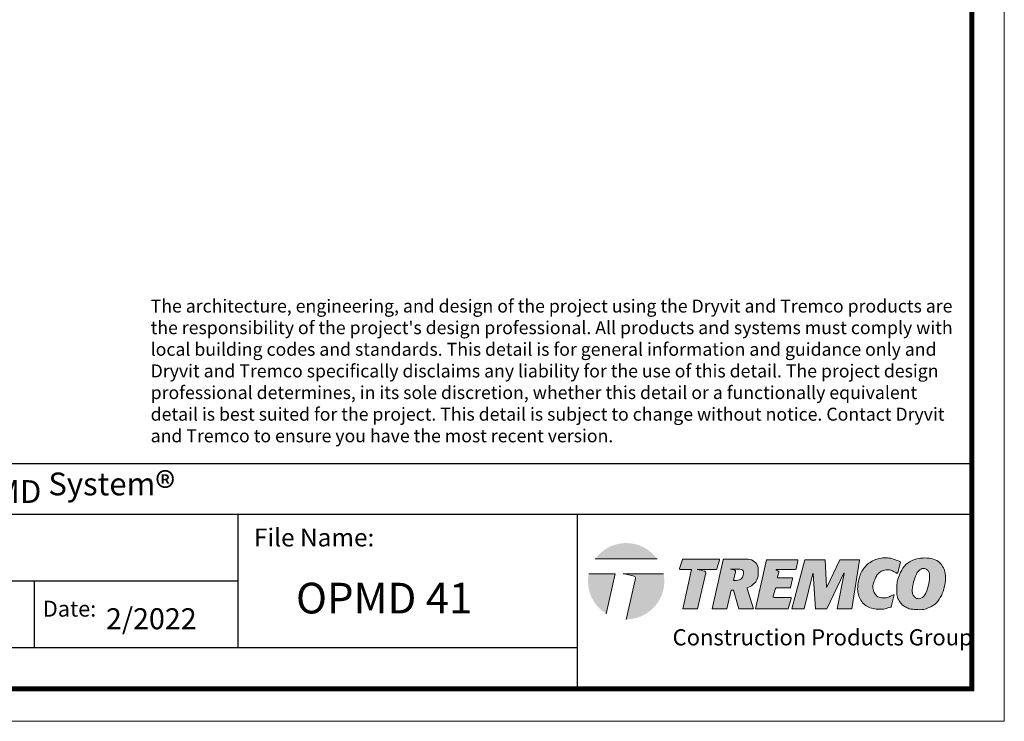
# Model space of a CAD drawing. Units: inches. Extents: x 52 to 156, y 17 to 71.
# Drawn here: x 64 to 68, y 17 to 20 of the extents above; entities that cross this region are included whole.
import ezdxf

# ---------------------------------------------------------------- set-up
doc = ezdxf.new("R2010")
doc.units = ezdxf.units.IN
doc.header["$MEASUREMENT"] = 0
doc.layers.add('3- Titleblock', color=7, linetype='CONTINUOUS')
doc.layers.add('6 - Border', color=7, linetype='CONTINUOUS', lineweight=15, plot=False)
doc.styles.add('02TREMCO', font='sanss___.ttf', dxfattribs={"height": 0.125})
doc.styles.add('0TREMCO', font='sanss___.ttf', dxfattribs={"height": 0.125})
doc.styles.add('2020Tremco', font='sanss___.ttf', dxfattribs={"height": 0.09375})

# ---------------------------------------------------------------- blocks, each defined once
blk = doc.blocks.new('2021 Tremco CPG Logo')
at = {"layer": '3- Titleblock', "lineweight": 30, "ltscale": 0.4, "true_color": 0x000000}
h = blk.add_hatch(color=18, dxfattribs=at)
h.dxf.hatch_style = 1
h.set_gradient(color1=(9, 8, 6), color2=(9, 8, 6))
h.paths.add_polyline_path([(0.0869, 0.4985), (0.3659, 0.4985, 0.50954)])
h = blk.add_hatch(color=18, dxfattribs=at)
h.dxf.hatch_style = 1
h.set_gradient(color1=(9, 8, 6), color2=(9, 8, 6))
h.paths.add_polyline_path([(0.5859, 0.4348, 0.385081), (0.5816, 0.4423, 0.049865), (0.547, 0.45), (0.6329, 0.45, 0.328474), (0.6364, 0.4526), (0.6488, 0.4925, 0.505487), (0.6453, 0.4973), (0.4841, 0.4973, 0.328474), (0.4806, 0.4947), (0.4682, 0.4548, 0.505487), (0.4718, 0.45), (0.522, 0.45), (0.482, 0.273), (0.5493, 0.273)])
h = blk.add_hatch(color=18, dxfattribs=at)
h.dxf.hatch_style = 1
h.set_gradient(color1=(9, 8, 6), color2=(9, 8, 6))
h.paths.add_polyline_path([(0.7009, 0.356), (0.7109, 0.356), (0.7351, 0.273), (0.8015, 0.273), (0.7731, 0.3653), (0.7731, 0.3652, -0.32652), (0.7757, 0.3687, 0.262261), (0.8233, 0.4198, 0.05919), (0.8234, 0.4207), (0.8234, 0.458, 0.064405), (0.8232, 0.4589, 0.320814), (0.7778, 0.4966), (0.6682, 0.4966, 0.35049), (0.6646, 0.4937), (0.6147, 0.273), (0.6822, 0.273)])
edge = h.paths.add_edge_path(flags=16)
edge.add_line((0.7119, 0.3996), (0.7209, 0.4394))
edge.add_arc((0.7146, 0.4408), 0.00643, 347.4056, 431.6486)
edge.add_arc((0.6604, 0.2777), 0.1783, 71.6342, 77.7179)
edge.add_line((0.6984, 0.4519), (0.7347, 0.4519))
edge.add_spline(control_points=[(0.7347, 0.4519), (0.7385, 0.4519), (0.7463, 0.452), (0.7573, 0.4439), (0.7569, 0.4277), (0.7512, 0.4058), (0.7335, 0.4019), (0.7233, 0.3996)], knot_values=[0, 0, 0, 0, 0.010655, 0.021398, 0.033705, 0.05305, 0.079677, 0.079677, 0.079677, 0.079677], degree=3, periodic=0)
edge.add_line((0.7233, 0.3996), (0.7119, 0.3996))
h = blk.add_hatch(color=18, dxfattribs=at)
h.dxf.hatch_style = 1
h.set_gradient(color1=(9, 8, 6), color2=(9, 8, 6))
h.paths.add_polyline_path([(0.9785, 0.4076, 0.480943), (0.9749, 0.4121), (0.9142, 0.4121, -0.499892), (0.9107, 0.4168), (0.9165, 0.4368, 0.385081), (0.9123, 0.4443, 0.009852), (0.9055, 0.4464, -0.868459), (0.9061, 0.45), (0.9909, 0.45, 0.35049), (0.9945, 0.4529), (1.0027, 0.4892, 0.480943), (0.9991, 0.4937), (0.8615, 0.4937), (0.8116, 0.273), (0.9592, 0.273), (0.9727, 0.3195, 0.499892), (0.9692, 0.3242), (0.8948, 0.3242, -0.499892), (0.8913, 0.3289), (0.9015, 0.3639, -0.333429), (0.905, 0.3665), (0.9662, 0.3665, 0.35049), (0.9698, 0.3694)])
h = blk.add_hatch(color=18, dxfattribs=at)
h.dxf.hatch_style = 1
h.set_gradient(color1=(9, 8, 6), color2=(9, 8, 6))
h.paths.add_polyline_path([(1.2102, 0.4329, -0.882167), (1.212, 0.4324), (1.1803, 0.273), (1.2465, 0.273), (1.2817, 0.4927, 0.461555), (1.2808, 0.4937), (1.1927, 0.4937, 0.28897), (1.1919, 0.4932), (1.1334, 0.3707, -0.781405), (1.1316, 0.3711), (1.1264, 0.4928, 0.401724), (1.1255, 0.4937), (1.0354, 0.4937, 0.339695), (1.0345, 0.493), (0.9757, 0.273), (1.0304, 0.273), (1.0705, 0.4314, -0.856145), (1.0724, 0.4312), (1.0821, 0.273), (1.1337, 0.273)])
h = blk.add_hatch(color=18, dxfattribs=at)
h.dxf.hatch_style = 1
h.set_gradient(color1=(9, 8, 6), color2=(9, 8, 6))
edge = h.paths.add_edge_path()
edge.add_spline(control_points=[(1.4375, 0.3361), (1.4363, 0.336), (1.4302, 0.3351), (1.4195, 0.3273), (1.4023, 0.3204), (1.381, 0.3219), (1.3589, 0.3268), (1.3483, 0.3448), (1.3414, 0.3626), (1.3408, 0.3795), (1.3462, 0.3949), (1.3514, 0.4085), (1.3596, 0.4258), (1.3752, 0.4402), (1.3956, 0.4485), (1.4168, 0.4503), (1.4343, 0.4425), (1.444, 0.4368), (1.4483, 0.4342)], knot_values=[0.005291, 0.005291, 0.005291, 0.005291, 0.009181, 0.025367, 0.04711, 0.06819, 0.094633, 0.115983, 0.132064, 0.157483, 0.168275, 0.185241, 0.204971, 0.230086, 0.252164, 0.276244, 0.296835, 0.313124, 0.313124, 0.313124, 0.313124], degree=3, periodic=0)
edge.add_arc((1.4502, 0.4374), 0.00368, 242.6151, 344.7211)
edge.add_line((1.4538, 0.4364), (1.4667, 0.4837))
edge.add_arc((1.4658, 0.4839), 0.000921, 344.7211, 426.0569)
edge.add_line((1.4662, 0.4847), (1.4599, 0.4875))
edge.add_line((1.4599, 0.4875), (1.4536, 0.4902))
edge.add_line((1.4536, 0.4902), (1.4473, 0.4928))
edge.add_line((1.4473, 0.4928), (1.4409, 0.4952))
edge.add_line((1.4409, 0.4952), (1.4345, 0.4973))
edge.add_line((1.4345, 0.4973), (1.4279, 0.4991))
edge.add_line((1.4279, 0.4991), (1.4212, 0.5006))
edge.add_line((1.4212, 0.5006), (1.4144, 0.5017))
edge.add_line((1.4144, 0.5017), (1.4076, 0.5024))
edge.add_line((1.4076, 0.5024), (1.4007, 0.5027))
edge.add_line((1.4007, 0.5027), (1.3937, 0.5026))
edge.add_line((1.3937, 0.5026), (1.3868, 0.5022))
edge.add_line((1.3868, 0.5022), (1.3799, 0.5014))
edge.add_line((1.3799, 0.5014), (1.3731, 0.5002))
edge.add_line((1.3731, 0.5002), (1.3663, 0.4987))
edge.add_line((1.3663, 0.4987), (1.3597, 0.4968))
edge.add_line((1.3597, 0.4968), (1.3532, 0.4945))
edge.add_line((1.3532, 0.4945), (1.3468, 0.4919))
edge.add_line((1.3468, 0.4919), (1.3407, 0.4889))
edge.add_line((1.3407, 0.4889), (1.3347, 0.4856))
edge.add_line((1.3347, 0.4856), (1.3289, 0.4819))
edge.add_line((1.3289, 0.4819), (1.3234, 0.4779))
edge.add_line((1.3234, 0.4779), (1.3181, 0.4736))
edge.add_line((1.3181, 0.4736), (1.313, 0.469))
edge.add_line((1.313, 0.469), (1.3082, 0.4641))
edge.add_line((1.3082, 0.4641), (1.3037, 0.4589))
edge.add_line((1.3037, 0.4589), (1.2995, 0.4535))
edge.add_line((1.2995, 0.4535), (1.2956, 0.4479))
edge.add_line((1.2956, 0.4479), (1.2921, 0.4421))
edge.add_line((1.2921, 0.4421), (1.2889, 0.436))
edge.add_line((1.2889, 0.436), (1.286, 0.4298))
edge.add_line((1.286, 0.4298), (1.2835, 0.4235))
edge.add_line((1.2835, 0.4235), (1.2813, 0.417))
edge.add_line((1.2813, 0.417), (1.2793, 0.4105))
edge.add_line((1.2793, 0.4105), (1.2777, 0.4038))
edge.add_line((1.2777, 0.4038), (1.2762, 0.3971))
edge.add_line((1.2762, 0.3971), (1.275, 0.3903))
edge.add_line((1.275, 0.3903), (1.2741, 0.3835))
edge.add_line((1.2741, 0.3835), (1.2734, 0.3766))
edge.add_line((1.2734, 0.3766), (1.273, 0.3698))
edge.add_line((1.273, 0.3698), (1.2729, 0.363))
edge.add_line((1.2729, 0.363), (1.2732, 0.3562))
edge.add_line((1.2732, 0.3562), (1.2739, 0.3494))
edge.add_line((1.2739, 0.3494), (1.275, 0.3427))
edge.add_line((1.275, 0.3427), (1.2765, 0.336))
edge.add_line((1.2765, 0.336), (1.2785, 0.3295))
edge.add_line((1.2785, 0.3295), (1.2809, 0.3231))
edge.add_line((1.2809, 0.3231), (1.2838, 0.3169))
edge.add_line((1.2838, 0.3169), (1.2872, 0.3109))
edge.add_line((1.2872, 0.3109), (1.2911, 0.3051))
edge.add_line((1.2911, 0.3051), (1.2954, 0.2997))
edge.add_line((1.2954, 0.2997), (1.3002, 0.2947))
edge.add_line((1.3002, 0.2947), (1.3053, 0.2901))
edge.add_line((1.3053, 0.2901), (1.3108, 0.2861))
edge.add_line((1.3108, 0.2861), (1.3167, 0.2827))
edge.add_line((1.3167, 0.2827), (1.3229, 0.2799))
edge.add_line((1.3229, 0.2799), (1.3293, 0.2775))
edge.add_line((1.3293, 0.2775), (1.3359, 0.2755))
edge.add_line((1.3359, 0.2755), (1.3426, 0.2739))
edge.add_line((1.3426, 0.2739), (1.3493, 0.2726))
edge.add_line((1.3493, 0.2726), (1.3562, 0.2715))
edge.add_line((1.3562, 0.2715), (1.363, 0.2708))
edge.add_line((1.363, 0.2708), (1.3698, 0.2704))
edge.add_line((1.3698, 0.2704), (1.3766, 0.2703))
edge.add_line((1.3766, 0.2703), (1.3834, 0.2707))
edge.add_line((1.3834, 0.2707), (1.3901, 0.2715))
edge.add_line((1.3901, 0.2715), (1.3968, 0.2728))
edge.add_line((1.3968, 0.2728), (1.4034, 0.2743))
edge.add_line((1.4034, 0.2743), (1.41, 0.2761))
edge.add_line((1.41, 0.2761), (1.4165, 0.2781))
edge.add_line((1.4165, 0.2781), (1.4231, 0.2802))
edge.add_arc((1.4228, 0.2811), 0.000921, 287.5294, 344.7211)
edge.add_line((1.4237, 0.2808), (1.4385, 0.335))
edge.add_arc((1.4376, 0.3352), 0.000921, 344.7211, 489.6737)
h = blk.add_hatch(color=18, dxfattribs=at)
h.dxf.hatch_style = 1
h.set_gradient(color1=(9, 8, 6), color2=(9, 8, 6))
edge = h.paths.add_edge_path()
edge.add_spline(control_points=[(1.5752, 0.5022), (1.5671, 0.5019), (1.5455, 0.501), (1.516, 0.4913), (1.4857, 0.4703), (1.4676, 0.4402), (1.4541, 0.4093), (1.4494, 0.3752), (1.4483, 0.3439), (1.4556, 0.3135), (1.4689, 0.294), (1.4868, 0.2811), (1.5093, 0.2702), (1.5382, 0.2691), (1.5701, 0.2674), (1.5958, 0.2776), (1.6211, 0.2904), (1.6437, 0.3145), (1.6603, 0.3505), (1.6689, 0.3907), (1.6724, 0.4278), (1.6611, 0.4587), (1.645, 0.4838), (1.6135, 0.5002), (1.5889, 0.5015), (1.5752, 0.5022)], knot_values=[0, 0, 0, 0, 0.022602, 0.060153, 0.084981, 0.124159, 0.156005, 0.178835, 0.219857, 0.24286, 0.264874, 0.284315, 0.303901, 0.33373, 0.364014, 0.392098, 0.409709, 0.443242, 0.481743, 0.519019, 0.558372, 0.583255, 0.609566, 0.639983, 0.677996, 0.677996, 0.677996, 0.677996], degree=3, periodic=0)
edge = h.paths.add_edge_path(flags=16)
edge.add_spline(control_points=[(1.565, 0.4541), (1.5611, 0.4523), (1.5469, 0.4458), (1.5325, 0.419), (1.5237, 0.3883), (1.5192, 0.3613), (1.5193, 0.3412), (1.5277, 0.3273), (1.5406, 0.317), (1.5651, 0.3177), (1.5842, 0.3472), (1.5928, 0.3762), (1.5979, 0.4035), (1.5973, 0.4192), (1.5988, 0.4342), (1.5913, 0.4454), (1.5821, 0.4532), (1.5724, 0.4556), (1.5676, 0.4546), (1.565, 0.4541)], knot_values=[0, 0, 0, 0, 0.011733, 0.043264, 0.07905, 0.102106, 0.119871, 0.133532, 0.146073, 0.164468, 0.194082, 0.23471, 0.251118, 0.270945, 0.278845, 0.292414, 0.30593, 0.312066, 0.319442, 0.319442, 0.319442, 0.319442], degree=3, periodic=0)
h = blk.add_hatch(color=18, dxfattribs=at)
h.dxf.hatch_style = 1
h.set_gradient(color1=(9, 8, 6), color2=(9, 8, 6))
h.paths.add_polyline_path([(0.0573, 0.4308, 0.04914), (0.054, 0.3972, 0.260752), (0.1362, 0.2503), (0.177, 0.4308)])
h = blk.add_hatch(color=18, dxfattribs=at)
h.dxf.hatch_style = 1
h.set_gradient(color1=(9, 8, 6), color2=(9, 8, 6))
h.paths.add_polyline_path([(0.3988, 0.3972, 0.04914), (0.3955, 0.4308), (0.2128, 0.4308, -0.049212), (0.2618, 0.4199, -0.406673), (0.2685, 0.4089), (0.2269, 0.2248, 0.413365)])
at = {"layer": '3- Titleblock', "color": 18, "lineweight": 5, "ltscale": 0.4, "true_color": 0x000000}
for p, q in [((0.0869, 0.4985), (0.3659, 0.4985)), ((0.4841, 0.4973), (0.6453, 0.4973)), ((0.6147, 0.273), (0.6646, 0.4937)), ((0.6682, 0.4966), (0.7778, 0.4966)), ((0.8116, 0.273), (0.8615, 0.4937)), ((0.8615, 0.4937), (0.9991, 0.4937)), ((0.9757, 0.273), (1.0345, 0.493)), ((1.0354, 0.4937), (1.1255, 0.4937)), ((1.1316, 0.3711), (1.1264, 0.4928)), ((1.1334, 0.3707), (1.1919, 0.4932)), ((1.1927, 0.4937), (1.2808, 0.4937)), ((1.2465, 0.273), (1.2817, 0.4927)), ((0.6984, 0.4519), (0.7347, 0.4519)), ((0.8234, 0.458), (0.8234, 0.4207)), ((0.9909, 0.45), (0.9061, 0.45)), ((0.9945, 0.4529), (1.0027, 0.4892)), ((0.7119, 0.3996), (0.7209, 0.4394)), ((0.9107, 0.4168), (0.9165, 0.4368)), ((0.9142, 0.4121), (0.9749, 0.4121)), ((0.9698, 0.3694), (0.9785, 0.4076)), ((1.0304, 0.273), (1.0705, 0.4314)), ((1.0821, 0.273), (1.0724, 0.4312)), ((1.1337, 0.273), (1.2102, 0.4329)), ((1.1803, 0.273), (1.212, 0.4324)), ((0.7119, 0.3996), (0.7233, 0.3996)), ((0.7731, 0.3652), (0.7731, 0.3658)), ((0.7733, 0.3648), (0.8015, 0.273)), ((0.8913, 0.3289), (0.9015, 0.3639)), ((0.9662, 0.3665), (0.905, 0.3665)), ((0.6822, 0.273), (0.7009, 0.356)), ((0.7009, 0.356), (0.7109, 0.356)), ((0.7109, 0.356), (0.7351, 0.273)), ((0.9692, 0.3242), (0.8948, 0.3242)), ((0.9592, 0.273), (0.9727, 0.3195)), ((0.482, 0.273), (0.5493, 0.273)), ((0.6147, 0.273), (0.6822, 0.273)), ((0.7351, 0.273), (0.8015, 0.273)), ((0.8116, 0.273), (0.9592, 0.273)), ((0.9757, 0.273), (1.0304, 0.273)), ((1.0821, 0.273), (1.1337, 0.273)), ((1.1803, 0.273), (1.2465, 0.273))]:
    blk.add_line(p, q, dxfattribs=at)
for points in [[(0.4806, 0.4947), (0.4682, 0.4548, 0.505487), (0.4718, 0.45), (0.522, 0.45), (0.482, 0.273)], [(0.5493, 0.273), (0.5859, 0.4348, 0.365091), (0.5821, 0.4421, 0.050519), (0.547, 0.45), (0.6329, 0.45, 0.328474), (0.6364, 0.4526), (0.6488, 0.4925)], [(1.4538, 0.4364), (1.4667, 0.4837, 0.369989), (1.4662, 0.4847), (1.4599, 0.4875), (1.4536, 0.4902), (1.4473, 0.4928), (1.4409, 0.4952), (1.4345, 0.4973), (1.4279, 0.4991), (1.4212, 0.5006), (1.4144, 0.5017), (1.4076, 0.5024), (1.4007, 0.5027), (1.3937, 0.5026), (1.3868, 0.5022), (1.3799, 0.5014), (1.3731, 0.5002), (1.3663, 0.4987), (1.3597, 0.4968), (1.3532, 0.4945), (1.3468, 0.4919), (1.3407, 0.4889), (1.3347, 0.4856), (1.3289, 0.4819), (1.3234, 0.4779), (1.3181, 0.4736), (1.313, 0.469), (1.3082, 0.4641), (1.3037, 0.4589), (1.2995, 0.4535), (1.2956, 0.4479), (1.2921, 0.4421), (1.2889, 0.436), (1.286, 0.4298), (1.2835, 0.4235), (1.2813, 0.417), (1.2793, 0.4105), (1.2777, 0.4038), (1.2762, 0.3971), (1.275, 0.3903), (1.2741, 0.3835), (1.2734, 0.3766), (1.273, 0.3698), (1.2729, 0.363), (1.2732, 0.3562), (1.2739, 0.3494), (1.275, 0.3427), (1.2765, 0.336), (1.2785, 0.3295), (1.2809, 0.3231), (1.2838, 0.3169), (1.2872, 0.3109), (1.2911, 0.3051), (1.2954, 0.2997), (1.3002, 0.2947), (1.3053, 0.2901), (1.3108, 0.2861), (1.3167, 0.2827), (1.3229, 0.2799), (1.3293, 0.2775), (1.3359, 0.2755), (1.3426, 0.2739), (1.3493, 0.2726), (1.3562, 0.2715), (1.363, 0.2708), (1.3698, 0.2704), (1.3766, 0.2703), (1.3834, 0.2707), (1.3901, 0.2715), (1.3968, 0.2728), (1.4034, 0.2743), (1.41, 0.2761), (1.4165, 0.2781), (1.4231, 0.2802, 0.254218), (1.4237, 0.2808), (1.4385, 0.335, 0.532966), (1.4375, 0.3361)], [(0.2269, 0.2248), (0.2685, 0.4089, 0.365091), (0.2631, 0.4195, 0.050519), (0.2128, 0.4308), (0.3955, 0.4308)]]:
    blk.add_lwpolyline(points, format="xyb", dxfattribs=at)
blk.add_lwpolyline([(0.0573, 0.4308), (0.177, 0.4308), (0.1362, 0.2503)], dxfattribs=at)
for centre, radius, start, end in [((0.4841, 0.4936), 0.00368, 90, 162.7361), ((0.6453, 0.4936), 0.00368, 342.7361, 90), ((0.6682, 0.4929), 0.00368, 90, 167.2603), ((0.7742, 0.446), 0.0507, 14.7401, 85.8881), ((0.9991, 0.49), 0.00368, 347.2603, 90), ((1.0354, 0.4928), 0.000921, 90, 165.0496), ((1.1255, 0.4928), 0.000921, 2.4539, 90), ((1.1927, 0.4928), 0.000921, 90, 154.4708), ((1.2808, 0.4928), 0.000921, 350.8963, 90), ((1.2808, 0.4928), 0.000921, 350.8963, 90), ((0.6604, 0.2777), 0.1783, 71.4848, 77.7179), ((0.7146, 0.4408), 0.00643, 347.2603, 67.487), ((0.8197, 0.458), 0.00368, 0, 14.7401), ((0.9061, 0.4482), 0.00184, 90, 253.8919), ((0.8561, 0.2751), 0.1783, 71.4848, 73.8919), ((0.9909, 0.4537), 0.00368, 270, 347.2603), ((0.7541, 0.4365), 0.0711, 287.6685, 346.4504), ((0.8197, 0.4207), 0.00368, 346.4504, 0), ((0.9142, 0.4157), 0.00368, 163.7596, 270), ((0.9102, 0.4382), 0.00643, 347.2603, 67.487), ((0.9749, 0.4084), 0.00368, 347.2603, 90), ((1.0714, 0.4311), 0.000921, 3.5108, 165.784), ((1.2111, 0.4325), 0.000921, 348.7779, 154.4486), ((1.4502, 0.4374), 0.00368, 239.0952, 344.7211), ((0.7768, 0.3652), 0.00368, 107.6685, 180), ((0.7768, 0.3658), 0.00368, 180, 197.0715), ((0.905, 0.3628), 0.00368, 90, 163.7596), ((0.9662, 0.3702), 0.00368, 270, 347.2603), ((1.1325, 0.3711), 0.000921, 182.4539, 334.4708), ((0.8948, 0.3279), 0.00368, 163.7596, 270), ((0.9692, 0.3205), 0.00368, 343.7596, 90)]:
    blk.add_arc(centre, radius, start, end, dxfattribs=at)
for points in [[(1.5752, 0.5022), (1.551, 0.5004), (1.5127, 0.4877), (1.4911, 0.4722), (1.4672, 0.4376), (1.4546, 0.4058), (1.4506, 0.3816), (1.4506, 0.3376), (1.4571, 0.3138), (1.4705, 0.2943), (1.4871, 0.2817), (1.5062, 0.273), (1.538, 0.269), (1.5705, 0.2697), (1.599, 0.2795), (1.6156, 0.2885), (1.6409, 0.3141), (1.659, 0.3513), (1.668, 0.3903), (1.6691, 0.4325), (1.6604, 0.4578), (1.6442, 0.4809), (1.6156, 0.4968), (1.5752, 0.5022)], [(0.7233, 0.3996), (0.7496, 0.4109), (0.7566, 0.4304), (0.7551, 0.4436), (0.7461, 0.4507), (0.7347, 0.4519)], [(1.565, 0.4541), (1.5539, 0.4482), (1.5345, 0.4204), (1.5233, 0.3837), (1.5197, 0.3592), (1.5212, 0.3402), (1.5286, 0.3275), (1.5395, 0.3196), (1.5592, 0.3198), (1.5804, 0.3436), (1.5943, 0.3849), (1.5971, 0.4023), (1.5978, 0.4236), (1.5978, 0.432), (1.5909, 0.4448), (1.5793, 0.4536), (1.5729, 0.455), (1.565, 0.4541)]]:
    blk.add_spline(points, degree=3, dxfattribs=at)
blk.add_open_spline([(1.4483, 0.4342), (1.444, 0.4368), (1.4343, 0.4425), (1.4168, 0.4503), (1.3956, 0.4485), (1.3752, 0.4402), (1.3596, 0.4258), (1.3514, 0.4085), (1.3462, 0.3949), (1.3408, 0.3795), (1.3414, 0.3626), (1.3483, 0.3448), (1.3589, 0.3268), (1.381, 0.3219), (1.4023, 0.3204), (1.4195, 0.3273), (1.4302, 0.3351), (1.4363, 0.336), (1.4375, 0.3361)], degree=3, knots=[0.0052907, 0.0052907, 0.0052907, 0.0052907, 0.0215801, 0.0421705, 0.0662511, 0.0883293, 0.1134441, 0.1331739, 0.1501403, 0.1609315, 0.1863511, 0.202432, 0.2237824, 0.2502246, 0.2713049, 0.2930481, 0.3092336, 0.3131242, 0.3131242, 0.3131242, 0.3131242], dxfattribs=at)
at = {"layer": '3- Titleblock', "ltscale": 0.4, "insert": (0.4366, 0.18), "char_height": 0.072903, "width": 1.868597, "attachment_point": 1, "style": '2020Tremco'}
blk.add_mtext('{\\fArial|b0|i1|c0|p34;Construction Products Group}', dxfattribs=at)

msp = doc.modelspace()

# ---------------------------------------------------------------- linework, layer by layer
at = {"layer": '3- Titleblock'}
for p, q in [((59.965, 18.3494), (67.4614, 18.3494)), ((59.965, 18.1544), (67.4614, 18.1544)), ((64.6317, 18.1544), (64.6317, 17.6388)), ((65.9394, 18.1548), (65.9394, 17.4821)), ((64.6317, 17.8966), (61.493, 17.8966)), ((63.8469, 17.8966), (63.8469, 17.6388)), ((65.9394, 17.6388), (61.493, 17.6388))]:
    msp.add_line(p, q, dxfattribs=at)
at = {"layer": '3- Titleblock', "lineweight": 0, "const_width": 0.02}
msp.add_lwpolyline([(59.965, 27.7816), (67.4614, 27.7816), (67.4614, 17.4812), (59.965, 17.4812)], close=True, dxfattribs=at)
at = {"layer": '6 - Border', "ltscale": 0.4}
msp.add_lwpolyline([(59.84, 27.9066), (67.5864, 27.9066), (67.5864, 17.3562), (59.84, 17.3562)], close=True, dxfattribs=at)

# ---------------------------------------------------------------- block references
at = {"layer": '3- Titleblock', "xscale": 0.8527614899628374, "yscale": 0.8527614899628374, "zscale": 0.8527614899628374}
msp.add_blockref('2021 Tremco CPG Logo', (65.9356, 17.5574), dxfattribs=at)

# ---------------------------------------------------------------- texts
at = {"layer": '3- Titleblock', "style": '02TREMCO'}
for s, height, p in [('File Name:', 0.06895, (64.6937, 18.0301)), ('OPMD 41', 0.11831, (64.8559, 17.7717)), ('Date:', 0.06124, (63.8802, 17.7596)), ('2/2022', 0.08097, (64.1231, 17.7109))]:
    msp.add_text(s, height=height, dxfattribs=at).set_placement(p)
at = {"layer": '3- Titleblock', "insert": (64.2956, 18.9814), "char_height": 0.05, "attachment_point": 1, "style": '0TREMCO'}
msp.add_mtext_dynamic_manual_height_columns("{\\fSansSerif|b0|i1|c2|p2;The architecture, engineering, and design of the project using the Dryvit and Tremco products are the responsibility of the project's design professional. All products and systems must comply with local building codes and standards. This detail is for general information and guidance only and Dryvit and Tremco specifically disclaims any liability for the use of this detail. The project design professional determines, in its sole discretion, whether this detail or a functionally equivalent detail is best suited for the project. This detail is subject to change without notice. Contact Dryvit and Tremco to ensure you have the most recent version.}", width=3.106775, gutter_width=0.625, heights=[0], dxfattribs=at)
at = {"layer": '3- Titleblock', "ltscale": 0.3, "insert": (62.656, 18.3148), "char_height": 0.09375, "width": 2.035679, "attachment_point": 1, "style": '2020Tremco'}
msp.add_mtext('{\\fArial Black|b0|i0|c0|p34;\\H0.9375x;Outsulation\\fViner Hand ITC|b0|i0|c0|p66;\\H1.333x;® \\fArial Black|b0|i0|c0|p34;\\H0.75x;Plus MD System\\fViner Hand ITC|b0|i0|c0|p66;\\H1.333x;®\\fTimes New Roman|b0|i0|c0|p18; }', dxfattribs=at)

doc.saveas('drawing.dxf')
